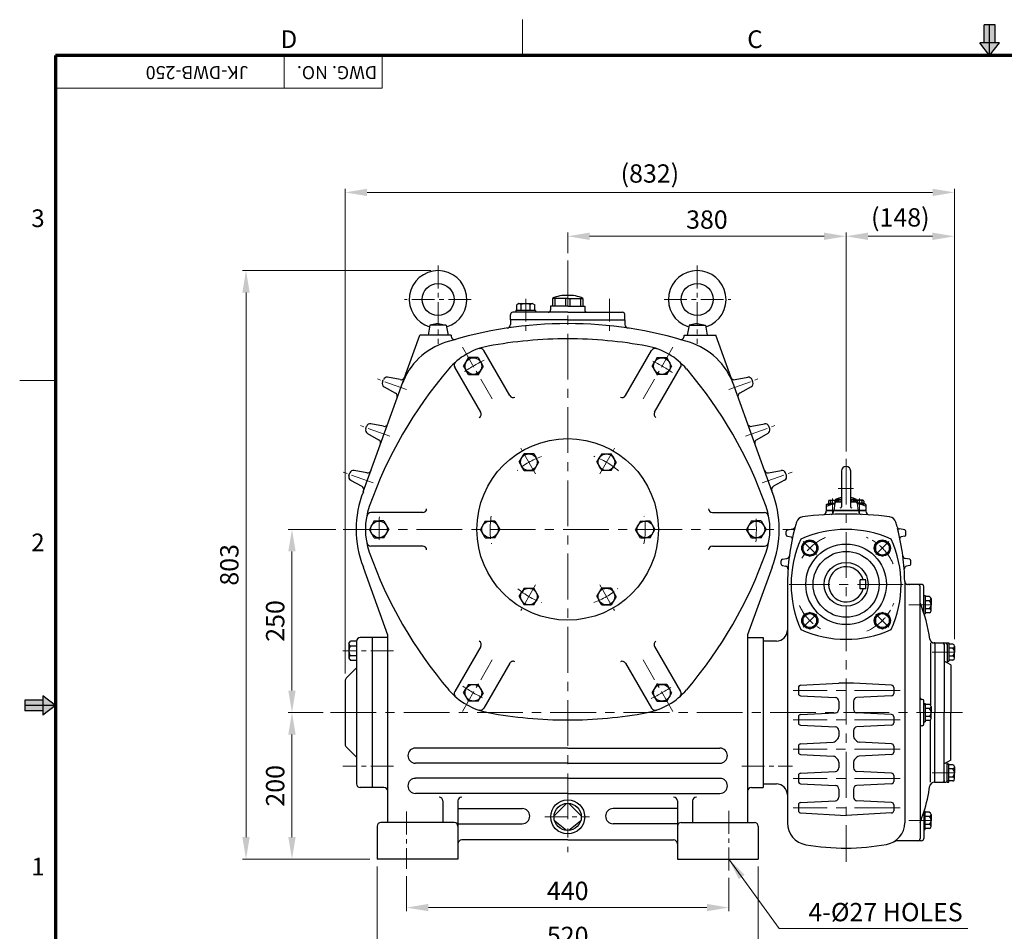
# Model space of a CAD drawing. Extents: x 0 to 2648, y 0 to 1872.
# Drawn here: x 0 to 1344, y 628 to 1872 of the extents above; entities that cross this region are included whole.
import ezdxf

# ---------------------------------------------------------------- set-up
doc = ezdxf.new("R2010")
doc.units = 0
doc.header["$LTSCALE"] = 25
doc.header["$MEASUREMENT"] = 0
doc.linetypes.add('CENTER', pattern=[2, 1.25, -0.25, 0.25, -0.25])
doc.linetypes.add('CENTERX2', pattern=[4, 2.5, -0.5, 0.5, -0.5])
doc.layers.get('0').update_dxf_attribs({"linetype": 'CONTINUOUS', "lineweight": 30})
doc.layers.get('DEFPOINTS').update_dxf_attribs({"linetype": 'CONTINUOUS'})
for name, color, linetype, lineweight in [('1', 1, 'CENTER', 9), ('11', 1, 'CENTERX2', 9), ('5', 5, 'CONTINUOUS', 70), ('7', 1, 'CONTINUOUS', 9)]:
    doc.layers.add(name, color=color, linetype=linetype, lineweight=lineweight)
doc.styles.get("Standard").update_dxf_attribs({"font": 'Gulim.ttf'})
doc.dimstyles.new('1', dxfattribs={"dimscale": 10, "dimtxt": 2.5, "dimasz": 3, "dimexe": 0.5, "dimexo": 1, "dimgap": 1, "dimtad": 1, "dimdec": 0, "dimzin": 0, "dimdsep": 46, "dimtxsty": 'Standard', "dimcen": 0.09, "dimclrd": 3, "dimclre": 3, "dimclrt": 2, "dimadec": 0, "dimazin": 0, "dimtfac": 1, "dimtdec": 0, "dimtix": 1, "dimtmove": 0, "dimatfit": 1, "dimfxl": 0, "dimtolj": 1, "dimtzin": 0, "dimlwd": 9, "dimlwe": 9, "dimarcsym": 0})

# ---------------------------------------------------------------- blocks, each defined once
blk = doc.blocks.new('*D71')
at = {"color": 3, "lineweight": 9}
for p, q in [((561, 1529.6), (303.9, 1529.6)), ((308.9, 756.3), (308.9, 1499.6)), ((477.9, 726.3), (303.9, 726.3))]:
    blk.add_line(p, q, dxfattribs=at)
at = {"color": 3}
for points in [[(303.9, 1499.6), (313.9, 1499.6), (308.9, 1529.6)], [(303.9, 756.3), (313.9, 756.3), (308.9, 726.3)]]:
    blk.add_solid(points, dxfattribs=at)
at = {"layer": 'DEFPOINTS', "color": 0}
for p in [(308.9, 1529.6), (571, 1529.6), (487.9, 726.3)]:
    blk.add_point(p, dxfattribs=at)
at = {"color": 2, "insert": (286.1, 1127.9), "char_height": 25, "attachment_point": 5, "rotation": 90}
blk.add_mtext('\\A1;803', dxfattribs=at)
blk = doc.blocks.new('*D72')
at = {"color": 3, "lineweight": 9}
for p, q in [((527.9, 703), (527.9, 655.1)), ((967.9, 700.9), (967.9, 655.1)), ((557.9, 660.1), (937.9, 660.1))]:
    blk.add_line(p, q, dxfattribs=at)
at = {"color": 3}
for points in [[(557.9, 665.1), (557.9, 655.1), (527.9, 660.1)], [(937.9, 665.1), (937.9, 655.1), (967.9, 660.1)]]:
    blk.add_solid(points, dxfattribs=at)
at = {"layer": 'DEFPOINTS', "color": 0}
for p in [(527.9, 713), (967.9, 710.9), (967.9, 660.1)]:
    blk.add_point(p, dxfattribs=at)
at = {"color": 2, "insert": (747.9, 682.9), "char_height": 25, "attachment_point": 5}
blk.add_mtext('\\A1;440', dxfattribs=at)
blk = doc.blocks.new('*D73')
at = {"color": 3, "lineweight": 9}
for p, q in [((487.9, 716.3), (487.9, 593.6)), ((1007.9, 716.3), (1007.9, 593.6)), ((517.9, 598.6), (977.9, 598.6))]:
    blk.add_line(p, q, dxfattribs=at)
at = {"color": 3}
for points in [[(517.9, 603.6), (517.9, 593.6), (487.9, 598.6)], [(977.9, 603.6), (977.9, 593.6), (1007.9, 598.6)]]:
    blk.add_solid(points, dxfattribs=at)
at = {"layer": 'DEFPOINTS', "color": 0}
for p in [(487.9, 726.3), (1007.9, 726.3), (1007.9, 598.6)]:
    blk.add_point(p, dxfattribs=at)
at = {"color": 2, "insert": (747.9, 621.4), "char_height": 25, "attachment_point": 5}
blk.add_mtext('\\A1;520', dxfattribs=at)
blk = doc.blocks.new('*D84')
at = {"color": 3, "lineweight": 9}
for p, q in [((414.2, 926.3), (366.6, 926.3)), ((371.6, 756.3), (371.6, 896.3)), ((477.9, 726.3), (366.6, 726.3))]:
    blk.add_line(p, q, dxfattribs=at)
at = {"color": 3}
for points in [[(366.6, 896.3), (376.6, 896.3), (371.6, 926.3)], [(366.6, 756.3), (376.6, 756.3), (371.6, 726.3)]]:
    blk.add_solid(points, dxfattribs=at)
at = {"layer": 'DEFPOINTS', "color": 0}
for p in [(371.6, 926.3), (424.2, 926.3), (487.9, 726.3)]:
    blk.add_point(p, dxfattribs=at)
at = {"color": 2, "insert": (348.7, 826.3), "char_height": 25, "attachment_point": 5, "rotation": 90}
blk.add_mtext('\\A1;200', dxfattribs=at)
blk = doc.blocks.new('*D85')
at = {"color": 3, "lineweight": 9}
for p, q in [((431.6, 1176.3), (366.6, 1176.3)), ((371.6, 956.3), (371.6, 1146.3)), ((414.2, 926.3), (366.6, 926.3))]:
    blk.add_line(p, q, dxfattribs=at)
at = {"color": 3}
for points in [[(366.6, 1146.3), (376.6, 1146.3), (371.6, 1176.3)], [(366.6, 956.3), (376.6, 956.3), (371.6, 926.3)]]:
    blk.add_solid(points, dxfattribs=at)
at = {"layer": 'DEFPOINTS', "color": 0}
for p in [(371.6, 1176.3), (441.6, 1176.3), (424.2, 926.3)]:
    blk.add_point(p, dxfattribs=at)
at = {"color": 2, "insert": (348.7, 1051.3), "char_height": 25, "attachment_point": 5, "rotation": 90}
blk.add_mtext('\\A1;250', dxfattribs=at)
blk = doc.blocks.new('*D88')
at = {"color": 3, "lineweight": 9}
for p, q in [((444.2, 979.6), (444.2, 1641.3)), ((1275.9, 1027), (1275.9, 1641.3)), ((474.2, 1636.3), (1245.9, 1636.3))]:
    blk.add_line(p, q, dxfattribs=at)
at = {"color": 3}
for points in [[(474.2, 1641.3), (474.2, 1631.3), (444.2, 1636.3)], [(1245.9, 1641.3), (1245.9, 1631.3), (1275.9, 1636.3)]]:
    blk.add_solid(points, dxfattribs=at)
at = {"layer": 'DEFPOINTS', "color": 0}
for p in [(1275.9, 1636.3), (1275.9, 1017), (444.2, 969.6)]:
    blk.add_point(p, dxfattribs=at)
at = {"color": 2, "insert": (860.1, 1662.1), "char_height": 25, "attachment_point": 5}
blk.add_mtext('\\A1;(832)', dxfattribs=at)
blk = doc.blocks.new('*D87')
at = {"color": 3, "lineweight": 9}
for p, q in [((1127.9, 1282.6), (1127.9, 1581.4)), ((1157.9, 1576.4), (1245.8, 1576.4)), ((1275.8, 1026.5), (1275.8, 1581.4))]:
    blk.add_line(p, q, dxfattribs=at)
at = {"color": 3}
for points in [[(1157.9, 1581.4), (1157.9, 1571.4), (1127.9, 1576.4)], [(1245.8, 1581.4), (1245.8, 1571.4), (1275.8, 1576.4)]]:
    blk.add_solid(points, dxfattribs=at)
at = {"layer": 'DEFPOINTS', "color": 0}
for p in [(1275.8, 1576.4), (1127.9, 1272.6), (1275.8, 1016.5)]:
    blk.add_point(p, dxfattribs=at)
at = {"color": 2, "insert": (1201.9, 1602.2), "char_height": 25, "attachment_point": 5}
blk.add_mtext('\\A1;(148)', dxfattribs=at)
blk = doc.blocks.new('*D86')
at = {"color": 3, "lineweight": 9}
for p, q in [((747.9, 1553.2), (747.9, 1581.4)), ((777.9, 1576.4), (1097.9, 1576.4)), ((1127.9, 1282.6), (1127.9, 1581.4))]:
    blk.add_line(p, q, dxfattribs=at)
at = {"color": 3}
for points in [[(777.9, 1581.4), (777.9, 1571.4), (747.9, 1576.4)], [(1097.9, 1581.4), (1097.9, 1571.4), (1127.9, 1576.4)]]:
    blk.add_solid(points, dxfattribs=at)
at = {"layer": 'DEFPOINTS', "color": 0}
for p in [(1127.9, 1576.4), (747.9, 1543.2), (1127.9, 1272.6)]:
    blk.add_point(p, dxfattribs=at)
at = {"color": 2, "insert": (937.9, 1599.2), "char_height": 25, "attachment_point": 5}
blk.add_mtext('\\A1;380', dxfattribs=at)

msp = doc.modelspace()

# ---------------------------------------------------------------- linework, layer by layer
at = {"color": 6}
for p, q in [((1331.2, 1865), (1316.4, 1865)), ((1316.4, 1840.3), (1316.4, 1865)), ((1323.8, 1823), (1323.8, 1865)), ((1331.2, 1840.3), (1331.2, 1865)), ((1337.1, 1840.3), (1310.5, 1840.3)), ((1323.8, 1823), (1337.1, 1840.3)), ((31.8, 943.4), (7.1, 943.4)), ((7.1, 943.4), (7.1, 928.6)), ((49, 936), (31.8, 949.3)), ((31.8, 949.3), (31.8, 922.8)), ((49, 936), (7.1, 936)), ((31.8, 928.6), (7.1, 928.6))]:
    msp.add_line(p, q, dxfattribs=at)
at = {"color": 1}
for p, q in [((1323.8, 1823), (1310.5, 1840.3)), ((49, 936), (31.8, 922.8))]:
    msp.add_line(p, q, dxfattribs=at)
for p, q in [((681.4, 1484.6), (678.3, 1482.8)), ((678.3, 1474.9), (678.3, 1482.8)), ((681.4, 1484.6), (700, 1484.6)), ((684.5, 1474.9), (684.5, 1483.1)), ((696.9, 1474.9), (696.9, 1483.1)), ((700, 1484.6), (703.1, 1482.8)), ((703.1, 1474.9), (703.1, 1482.8)), ((747.9, 1481.1), (724.5, 1481.1)), ((724.5, 1481.1), (724.5, 1475.9)), ((727.1, 1491.5), (727.1, 1481.1)), ((747.9, 1491.5), (727.1, 1491.5)), ((730.2, 1491.5), (730.2, 1481.1)), ((744.8, 1491.5), (744.8, 1481.1)), ((747.9, 1491.5), (768.7, 1491.5)), ((747.9, 1481.1), (771.3, 1481.1)), ((751, 1491.5), (751, 1481.1)), ((765.6, 1491.5), (765.6, 1481.1)), ((768.7, 1491.5), (768.7, 1481.1)), ((771.3, 1481.1), (771.3, 1475.9)), ((669.9, 1462.4), (669.9, 1469.7)), ((747.9, 1472.8), (673, 1472.8)), ((704.2, 1474.9), (677.2, 1474.9)), ((677.2, 1474.9), (677.2, 1472.8)), ((704.2, 1474.9), (704.2, 1472.8)), ((747.9, 1472.8), (822.8, 1472.8)), ((825.9, 1462.4), (825.9, 1469.7)), ((559.9, 1455.1), (557.5, 1441.6)), ((571, 1457.2), (559.9, 1455.1)), ((582.2, 1455.1), (559.9, 1455.1)), ((571, 1457.2), (582.2, 1455.1)), ((582.2, 1455.1), (584.6, 1441.6)), ((747.9, 1462.4), (669.9, 1462.4)), ((669.9, 1462.4), (669.9, 1456.2)), ((747.9, 1462.4), (825.9, 1462.4)), ((825.9, 1462.4), (825.9, 1456.2)), ((913.6, 1455.1), (911.2, 1441.6)), ((924.7, 1457.2), (913.6, 1455.1)), ((913.6, 1455.1), (935.9, 1455.1)), ((924.7, 1457.2), (935.9, 1455.1)), ((935.9, 1455.1), (938.3, 1441.6)), ((469, 1227.7), (545.9, 1441.6)), ((588.7, 1441.6), (545.9, 1441.6)), ((588.7, 1441.6), (588.7, 1440.8)), ((907.1, 1441.6), (949.9, 1441.6)), ((907.1, 1441.6), (907.1, 1440.8)), ((1026.8, 1227.7), (949.9, 1441.6)), ((668.9, 1358.9), (633.4, 1420.5)), ((826.9, 1358.9), (862.4, 1420.5)), ((629.2, 1336.1), (593.7, 1397.6)), ((605.9, 1399.3), (612.5, 1410.8)), ((605.9, 1399.3), (609.1, 1393.8)), ((625.7, 1410.8), (612.5, 1410.8)), ((625.7, 1410.8), (628.9, 1405.2)), ((632.4, 1399.3), (625.8, 1387.8)), ((632.4, 1399.3), (629.2, 1404.8)), ((863.4, 1399.3), (866.6, 1404.8)), ((863.4, 1399.3), (870, 1387.8)), ((866.5, 1336.1), (902.1, 1397.6)), ((870, 1410.8), (866.8, 1405.2)), ((870, 1410.8), (883.2, 1410.8)), ((889.8, 1399.3), (883.2, 1410.8)), ((889.8, 1399.3), (886.7, 1393.8)), ((612.6, 1387.8), (609.4, 1393.4)), ((612.6, 1387.8), (625.8, 1387.8)), ((883.2, 1387.8), (870, 1387.8)), ((883.2, 1387.8), (886.4, 1393.4)), ((495.1, 1377.2), (496.3, 1380.6)), ((497.5, 1370.9), (512.8, 1362.4)), ((519.3, 1380.7), (502.2, 1383.9)), ((976.5, 1380.7), (993.6, 1383.9)), ((998.3, 1370.9), (983, 1362.4)), ((1000.7, 1377.2), (999.5, 1380.6)), ((472.2, 1313.6), (473.4, 1317)), ((496.4, 1317), (479.3, 1320.3)), ((999.4, 1317), (1016.5, 1320.3)), ((1023.6, 1313.6), (1022.3, 1317)), ((474.6, 1307.3), (489.9, 1298.7)), ((1021.2, 1307.3), (1005.9, 1298.7)), ((681.8, 1268), (688.4, 1279.4)), ((701.5, 1279.4), (688.4, 1279.4)), ((701.5, 1279.4), (704.7, 1273.9)), ((794.3, 1279.4), (791.1, 1273.9)), ((794.3, 1279.4), (807.4, 1279.4)), ((814, 1268), (807.4, 1279.4)), ((681.8, 1268), (685, 1262.5)), ((708.1, 1268), (701.5, 1256.6)), ((708.1, 1268), (704.9, 1273.5)), ((787.7, 1268), (790.9, 1273.5)), ((787.7, 1268), (794.3, 1256.6)), ((814, 1268), (810.8, 1262.5)), ((449.4, 1249.9), (450.6, 1253.3)), ((473.6, 1253.4), (456.5, 1256.7)), ((688.4, 1256.6), (685.2, 1262.1)), ((688.4, 1256.6), (701.5, 1256.6)), ((807.4, 1256.6), (794.3, 1256.6)), ((807.4, 1256.6), (810.5, 1262.1)), ((1022.2, 1253.4), (1039.3, 1256.7)), ((1046.4, 1249.9), (1045.2, 1253.3)), ((1121.6, 1256), (1121.6, 1207.2)), ((1134.1, 1256), (1134.1, 1207.2)), ((451.7, 1243.6), (467, 1235.1)), ((1044, 1243.6), (1028.7, 1235.1)), ((1100.9, 1210), (1100.9, 1201.2)), ((1101.4, 1208), (1108.4, 1210.6)), ((1101.6, 1210.7), (1108.5, 1210.7)), ((1103.3, 1212), (1103.3, 1210.7)), ((1103.3, 1212), (1112.7, 1212)), ((1103.7, 1214.7), (1103.7, 1212)), ((1105.2, 1216), (1113.8, 1216)), ((1106.6, 1214.7), (1106.6, 1212)), ((1108.6, 1211), (1108.6, 1210.9)), ((1109, 1211.4), (1112.6, 1211.4)), ((1112.7, 1211.9), (1111.3, 1202.3)), ((1112.4, 1214.7), (1112.4, 1212)), ((1114, 1213.3), (1114, 1217.4)), ((1114, 1217.4), (1121.6, 1217.4)), ((1121.6, 1214.1), (1114.1, 1213.3)), ((1121.6, 1213.3), (1114.3, 1213.3)), ((1114.6, 1213.3), (1114.6, 1217.4)), ((1115.8, 1213.5), (1115.8, 1217.4)), ((1117.4, 1213.6), (1117.4, 1217.4)), ((1119.8, 1213.9), (1119.8, 1217.4)), ((1134.1, 1217.4), (1141.8, 1217.4)), ((1134.1, 1214.1), (1141.7, 1213.3)), ((1141.5, 1213.3), (1134.1, 1213.3)), ((1136, 1213.9), (1136, 1217.4)), ((1138.3, 1213.6), (1138.3, 1217.4)), ((1140, 1213.5), (1140, 1217.4)), ((1141.2, 1213.3), (1141.2, 1217.4)), ((1141.8, 1213.3), (1141.8, 1217.4)), ((1150.6, 1216), (1141.9, 1216)), ((1152.5, 1212), (1143.1, 1212)), ((1143.1, 1211.9), (1144.5, 1202.3)), ((1146.8, 1211.4), (1143.2, 1211.4)), ((1143.4, 1214.7), (1143.4, 1212)), ((1147.1, 1211), (1147.1, 1210.9)), ((1154.2, 1210.7), (1147.3, 1210.7)), ((1154.4, 1208), (1147.4, 1210.6)), ((1149.2, 1214.7), (1149.2, 1212)), ((1152, 1214.7), (1152, 1212)), ((1152.5, 1212), (1152.5, 1210.7)), ((1154.9, 1210), (1154.9, 1202.3)), ((550.2, 1199.2), (479.2, 1199.2)), ((945.5, 1199.2), (1016.6, 1199.2)), ((1154.9, 1202.3), (1100.9, 1202.3)), ((1100.9, 1202.3), (1100.9, 1201.5)), ((1100.9, 1202.3), (1100.9, 1201.5)), ((1101.9, 1202.3), (1153.9, 1202.3)), ((1145.4, 1202.3), (1110.4, 1202.3)), ((1110.4, 1202.3), (1110.4, 1199.8)), ((1144.5, 1202.3), (1111.3, 1202.3)), ((1145.4, 1202.3), (1145.4, 1199.8)), ((1154.9, 1202.3), (1154.9, 1201.2)), ((483.8, 1187.8), (477.2, 1176.3)), ((483.8, 1187.8), (490.2, 1187.8)), ((497, 1187.8), (490.7, 1187.8)), ((497, 1187.8), (503.6, 1176.3)), ((635.4, 1187.7), (628.9, 1176.3)), ((635.4, 1187.7), (641.8, 1187.7)), ((648.6, 1187.7), (642.3, 1187.7)), ((648.6, 1187.7), (655.2, 1176.3)), ((847.2, 1187.7), (840.6, 1176.3)), ((847.2, 1187.7), (853.5, 1187.7)), ((860.3, 1187.7), (854, 1187.7)), ((860.3, 1187.7), (866.9, 1176.3)), ((998.7, 1187.8), (992.1, 1176.3)), ((998.7, 1187.8), (1005.1, 1187.8)), ((1012, 1187.8), (1005.6, 1187.8)), ((1012, 1187.8), (1018.6, 1176.3)), ((483.8, 1164.9), (477.2, 1176.3)), ((497, 1164.9), (503.6, 1176.3)), ((635.4, 1165), (628.9, 1176.3)), ((648.6, 1165), (655.2, 1176.3)), ((847.2, 1165), (840.6, 1176.3)), ((860.3, 1165), (866.9, 1176.3)), ((998.7, 1164.9), (992.1, 1176.3)), ((1012, 1164.9), (1018.6, 1176.3)), ((1046.2, 1169), (1046.2, 1173.6)), ((1047.8, 1175.6), (1055.2, 1176.9)), ((1207.9, 1175.6), (1200.6, 1176.9)), ((1209.6, 1169), (1209.6, 1173.6)), ((483.8, 1164.9), (490.2, 1164.9)), ((497, 1164.9), (490.7, 1164.9)), ((635.4, 1165), (641.8, 1165)), ((648.6, 1165), (642.3, 1165)), ((847.2, 1165), (853.5, 1165)), ((860.3, 1165), (854, 1165)), ((998.7, 1164.9), (1005.1, 1164.9)), ((1012, 1164.9), (1005.6, 1164.9)), ((1047.8, 1167), (1052.9, 1166.1)), ((1207.9, 1167), (1202.9, 1166.1)), ((550.2, 1153.4), (479.2, 1153.4)), ((945.5, 1153.4), (1016.6, 1153.4)), ((1039.4, 1129), (1039.4, 1133.6)), ((1041.1, 1135.6), (1047.1, 1136.7)), ((1214.7, 1135.6), (1208.6, 1136.7)), ((1216.4, 1129), (1216.4, 1133.6)), ((469, 1124.9), (502.2, 1032.5)), ((1026.8, 1124.9), (993.5, 1032.5)), ((1041.1, 1127), (1045.3, 1126.3)), ((1214.7, 1127), (1210.5, 1126.3)), ((1047.9, 1105.2), (1047.9, 775.5)), ((1154.9, 1107.3), (1146.9, 1107.3)), ((1146.9, 1095.3), (1146.9, 1107.3)), ((1154.9, 1095.3), (1154.9, 1107.3)), ((1207.9, 1105.2), (1207.9, 775.9)), ((681.8, 1084.6), (685, 1090.1)), ((688.4, 1096), (685.2, 1090.5)), ((688.4, 1096), (701.5, 1096)), ((708.1, 1084.7), (701.5, 1096)), ((787.7, 1084.7), (794.3, 1096)), ((807.4, 1096), (794.3, 1096)), ((807.4, 1096), (810.5, 1090.5)), ((814, 1084.6), (810.8, 1090.1)), ((1154.9, 1095.3), (1146.9, 1095.3)), ((1213.9, 1101.3), (1211.9, 1101.3)), ((1230.9, 1101.3), (1213.9, 1101.3)), ((1228.9, 926.3), (1228.9, 1098.3)), ((1233.9, 1062.5), (1233.9, 1098.3)), ((681.8, 1084.6), (688.4, 1073.3)), ((701.5, 1073.3), (704.7, 1078.7)), ((708.1, 1084.7), (704.9, 1079.2)), ((787.7, 1084.7), (790.9, 1079.2)), ((794.3, 1073.3), (791.1, 1078.7)), ((814, 1084.6), (807.4, 1073.3)), ((1233.9, 1086), (1235.9, 1086)), ((1235.9, 1086), (1235.9, 1061)), ((1241.7, 1084.5), (1235.9, 1084.5)), ((1241.7, 1079), (1235.9, 1079)), ((1243.9, 1081.8), (1243.9, 1073.5)), ((701.5, 1073.3), (688.4, 1073.3)), ((794.3, 1073.3), (807.4, 1073.3)), ((1241.7, 1068.1), (1235.9, 1068.1)), ((1241.7, 1062.6), (1235.9, 1062.6)), ((1243.9, 1065.3), (1243.9, 1073.5)), ((1234.3, 1061), (1235.9, 1061)), ((449.4, 1020.4), (451.3, 1023.6)), ((459.7, 1023.6), (451.3, 1023.6)), ((459.7, 1023.6), (459.7, 829.2)), ((459.7, 1023.6), (459.7, 997.4)), ((481.2, 1028.6), (464.9, 1028.6)), ((481.2, 1028.6), (481.2, 824.1)), ((502.2, 1028.6), (481.2, 1028.6)), ((502.2, 1032.5), (502.2, 776.3)), ((993.5, 1032.5), (993.5, 776.3)), ((993.5, 1028.6), (1014.6, 1028.6)), ((1014.6, 1028.6), (1014.6, 824.1)), ((1032.9, 1023.8), (1014.6, 1023.8)), ((1242.9, 1021.3), (1242.9, 936.7)), ((1247.8, 1021.3), (1263.9, 1021.3)), ((1248.9, 1021.3), (1248.2, 1021.3)), ((1248.9, 1021.3), (1248.9, 926.3)), ((1265.9, 1019.3), (1265.9, 1021.3)), ((1265.9, 1021.3), (1267.9, 1021.3)), ((1267.9, 1021.3), (1267.9, 996.3)), ((449.4, 1020.4), (449.4, 1000.6)), ((459.7, 1017.1), (451.1, 1017.1)), ((629.2, 1016.6), (593.7, 955.1)), ((866.5, 1016.6), (902.1, 955.1)), ((1261.9, 1019.3), (1261.9, 926.3)), ((1265.9, 1019.3), (1265.9, 994.1)), ((1273.7, 1019.8), (1267.9, 1019.8)), ((1273.7, 1014.3), (1267.9, 1014.3)), ((1275.9, 1017), (1275.9, 1008.8)), ((1275.9, 1000.6), (1275.9, 1008.8)), ((449.4, 1000.6), (451.3, 997.4)), ((459.7, 1003.9), (451.1, 1003.9)), ((459.7, 997.4), (451.3, 997.4)), ((1265.9, 994.1), (1261.9, 996.3)), ((1265.9, 996.3), (1267.9, 996.3)), ((1273.7, 1003.3), (1267.9, 1003.3)), ((1273.7, 997.8), (1267.9, 997.8)), ((459.7, 987.3), (445.8, 973.3)), ((668.9, 993.7), (633.4, 932.2)), ((826.9, 993.7), (862.4, 932.2)), ((1270.9, 991.3), (1265.9, 994.1)), ((1270.9, 991.3), (1270.9, 926.3)), ((444.2, 969.6), (444.2, 883)), ((605.9, 953.3), (609.1, 958.8)), ((612.6, 964.8), (609.4, 959.3)), ((612.6, 964.8), (625.8, 964.8)), ((632.4, 953.4), (625.8, 964.8)), ((863.4, 953.4), (870, 964.8)), ((883.2, 964.8), (870, 964.8)), ((883.2, 964.8), (886.4, 959.3)), ((889.8, 953.3), (886.7, 958.8)), ((1062.9, 960.5), (1062.9, 952.2)), ((1065.7, 963.5), (1117.9, 966.2)), ((1137.9, 966.2), (1117.9, 966.2)), ((1190, 963.5), (1137.9, 966.2)), ((1192.9, 960.5), (1192.9, 952.2)), ((605.9, 953.3), (612.5, 941.9)), ((625.7, 941.9), (612.5, 941.9)), ((625.7, 941.9), (628.9, 947.4)), ((632.4, 953.4), (629.2, 947.8)), ((863.4, 953.4), (866.6, 947.8)), ((870, 941.9), (866.8, 947.4)), ((870, 941.9), (883.2, 941.9)), ((889.8, 953.3), (883.2, 941.9)), ((1065.7, 949.2), (1113.2, 946.7)), ((1117.9, 941.7), (1117.9, 930.9)), ((1137.9, 941.7), (1137.9, 930.9)), ((1190, 949.2), (1142.6, 946.7)), ((1231.9, 944.3), (1230.9, 944.3)), ((1233.9, 910.3), (1233.9, 942.3)), ((1233.9, 938.8), (1235.9, 938.8)), ((1233.9, 936.8), (1233.9, 938.8)), ((1235.9, 938.8), (1235.9, 913.8)), ((1241.7, 937.3), (1235.9, 937.3)), ((1241.7, 931.8), (1235.9, 931.8)), ((1243.9, 934.5), (1243.9, 926.3)), ((1062.9, 920.5), (1062.9, 912.2)), ((1065.7, 923.5), (1113.2, 926)), ((1190, 923.5), (1142.6, 926)), ((1192.9, 920.5), (1192.9, 912.2)), ((1228.9, 926.3), (1228.9, 754.3)), ((1233.9, 913.8), (1235.9, 913.8)), ((1241.7, 920.8), (1235.9, 920.8)), ((1241.7, 915.4), (1235.9, 915.4)), ((1242.9, 831.3), (1242.9, 915.9)), ((1243.9, 918.1), (1243.9, 926.3)), ((1248.9, 831.3), (1248.9, 926.3)), ((1261.9, 833.3), (1261.9, 926.3)), ((1270.9, 861.3), (1270.9, 926.3)), ((1065.7, 909.2), (1113.2, 906.7)), ((1117.9, 901.7), (1117.9, 893.8)), ((1137.9, 901.7), (1137.9, 893.8)), ((1190, 909.2), (1142.6, 906.7)), ((1231.9, 908.3), (1230.9, 908.3)), ((1113.4, 887.3), (1116.4, 890.3)), ((1142.4, 887.3), (1139.4, 890.3)), ((459.7, 865.4), (445.8, 879.4)), ((747.9, 877.9), (540.2, 877.9)), ((747.9, 877.9), (955.6, 877.9)), ((1062.9, 880.5), (1062.9, 872.2)), ((1065.7, 883.5), (1110.1, 885.8)), ((1190, 883.5), (1145.7, 885.8)), ((1192.9, 880.5), (1192.9, 872.2)), ((1065.7, 869.2), (1110.1, 866.9)), ((1113.4, 865.4), (1116.4, 862.3)), ((1142.4, 865.4), (1139.4, 862.3)), ((1190, 869.2), (1145.7, 866.9)), ((1270.9, 861.3), (1265.9, 858.5)), ((747.9, 857.2), (540.2, 857.2)), ((747.9, 857.2), (955.6, 857.2)), ((1117.9, 858.8), (1117.9, 851)), ((1137.9, 858.8), (1137.9, 851)), ((1265.9, 858.5), (1261.9, 856.3)), ((1265.9, 831.3), (1265.9, 858.5)), ((1265.9, 856.3), (1267.9, 856.3)), ((1267.9, 831.3), (1267.9, 856.3)), ((1273.7, 854.8), (1267.9, 854.8)), ((1273.7, 849.3), (1267.9, 849.3)), ((1275.9, 852.1), (1275.9, 843.8)), ((747.9, 836.6), (540.2, 836.6)), ((747.9, 836.6), (955.6, 836.6)), ((1062.9, 840.5), (1062.9, 832.2)), ((1065.7, 843.5), (1113.2, 846)), ((1190, 843.5), (1142.6, 846)), ((1192.9, 840.5), (1192.9, 832.2)), ((1273.7, 838.3), (1267.9, 838.3)), ((1275.9, 835.6), (1275.9, 843.8)), ((481.2, 824.1), (464.9, 824.1)), ((497.1, 824.1), (481.2, 824.1)), ((998.7, 824.1), (1014.6, 824.1)), ((1014.6, 828.8), (1032.9, 828.8)), ((1065.7, 829.2), (1113.2, 826.7)), ((1117.9, 821.7), (1117.9, 811)), ((1137.9, 821.7), (1137.9, 811)), ((1190, 829.2), (1142.6, 826.7)), ((1248.9, 831.3), (1248.2, 831.3)), ((1248.9, 831.3), (1263.9, 831.3)), ((1265.9, 831.3), (1267.9, 831.3)), ((1273.7, 832.9), (1267.9, 832.9)), ((747.9, 815.9), (540.2, 815.9)), ((747.9, 815.9), (955.6, 815.9)), ((577.5, 805.6), (577.5, 776.3)), ((598.1, 805.6), (598.1, 726.3)), ((598.1, 795.2), (685.9, 795.2)), ((729.4, 785.4), (746.3, 802.3)), ((749.4, 802.3), (766.4, 785.4)), ((897.7, 795.2), (809.9, 795.2)), ((897.7, 805.6), (897.7, 726.3)), ((918.3, 805.6), (918.3, 776.3)), ((1062.9, 800.5), (1062.9, 792.2)), ((1065.7, 803.5), (1113.2, 806)), ((1190, 803.5), (1142.6, 806)), ((1192.9, 800.5), (1192.9, 792.2)), ((1065.7, 789.2), (1127.9, 785.9)), ((1190, 789.2), (1127.9, 785.9)), ((1233.9, 790.1), (1233.9, 754.3)), ((1234.3, 791.6), (1235.9, 791.6)), ((1235.9, 766.6), (1235.9, 791.6)), ((1241.7, 790.1), (1235.9, 790.1)), ((1241.7, 784.6), (1235.9, 784.6)), ((1243.9, 787.3), (1243.9, 779.1)), ((487.9, 771.5), (487.9, 726.3)), ((593.1, 776.3), (492.9, 776.3)), ((598.1, 774.6), (685.9, 774.6)), ((746.3, 765.3), (730.2, 778.1)), ((765.6, 778.1), (749.4, 765.3)), ((897.7, 774.6), (809.9, 774.6)), ((897.7, 776.3), (897.7, 776.3)), ((902.7, 776.3), (1002.9, 776.3)), ((1007.9, 771.3), (1007.9, 726.3)), ((1228.9, 776.3), (1228.9, 757.3)), ((1233.9, 766.6), (1235.9, 766.6)), ((1241.7, 773.6), (1235.9, 773.6)), ((1241.7, 768.1), (1235.9, 768.1)), ((1243.9, 770.9), (1243.9, 779.1)), ((747.9, 752.5), (603.3, 752.5)), ((747.9, 752.5), (892.5, 752.5)), ((1230.9, 751.3), (1199.4, 751.3)), ((1213.9, 751.3), (1209.8, 751.3)), ((598.1, 726.3), (487.9, 726.3)), ((897.7, 726.3), (1007.9, 726.3))]:
    msp.add_line(p, q)
for points in [[(1087.9, 1156.3), (1078.4, 1161.8), (1068.9, 1156.3), (1068.9, 1145.3), (1078.4, 1139.8), (1087.9, 1145.3)], [(1186.9, 1156.3), (1177.4, 1161.8), (1167.9, 1156.3), (1167.9, 1145.3), (1177.4, 1139.8), (1186.9, 1145.3)], [(1087.9, 1057.3), (1078.4, 1062.8), (1068.9, 1057.3), (1068.9, 1046.3), (1078.4, 1040.8), (1087.9, 1046.3)], [(1186.9, 1057.3), (1177.4, 1062.8), (1167.9, 1057.3), (1167.9, 1046.3), (1177.4, 1040.8), (1186.9, 1046.3)]]:
    msp.add_lwpolyline(points, close=True)
for centre, radius in [((571, 1490.2), 21.8), ((924.7, 1490.2), 21.8), ((619.2, 1399.3), 11.4), ((876.6, 1399.3), 11.4), ((747.9, 1176.3), 123.9), ((695, 1268), 11.4), ((800.8, 1268), 11.4), ((490.4, 1176.3), 11.4), ((642, 1176.3), 11.4), ((853.8, 1176.3), 11.4), ((1005.4, 1176.3), 11.4), ((1078.4, 1150.8), 11), ((1078.4, 1150.8), 9.5), ((1127.9, 1101.3), 55), ((1177.4, 1150.8), 11), ((1177.4, 1150.8), 9.5), ((1127.9, 1101.3), 45), ((1127.9, 1101.3), 30), ((695, 1084.6), 11.4), ((800.8, 1084.6), 11.4), ((1078.4, 1051.8), 11), ((1177.4, 1051.8), 11), ((1078.4, 1051.8), 9.5), ((1177.4, 1051.8), 9.5), ((619.2, 953.3), 11.4), ((876.6, 953.3), 11.4), ((747.9, 783.8), 23.2), ((747.9, 783.8), 18.6)]:
    msp.add_circle(centre, radius)
for centre, radius, start, end in [((571, 1490.2), 39.3, 287.1458, 252.8542), ((924.7, 1490.2), 39.3, 289.192, 250.808), ((744.9, 1456.5), 39.3, 85.6517, 116.9681), ((750.9, 1456.5), 39.3, 63.0319, 94.3483), ((681.4, 1481), 3.62, 31.2285, 90), ((690.7, 1471.7), 13, 61.3827, 118.6173), ((700, 1481), 3.62, 90, 148.7715), ((673, 1469.7), 3.12, 90, 180), ((721.4, 1475.9), 3.12, 270, 0), ((774.4, 1475.9), 3.12, 180, 270), ((822.8, 1469.7), 3.12, 0, 90), ((747.9, 901.7), 555.5, 90, 107.4071), ((664.7, 1456.2), 5.2, 278.5355, 0), ((747.9, 901.7), 555.5, 72.5929, 90), ((831.1, 1456.2), 5.2, 180, 261.4645), ((593.9, 1440.8), 5.2, 180, 285.9371), ((901.9, 1440.8), 5.2, 254.0629, 0), ((609.7, 1342.4), 93.6, 107.4071, 160.2425), ((656.6, 1334.4), 93.6, 100.5288, 139.4712), ((747.9, 843.4), 593, 90, 100.5288), ((747.9, 843.4), 593, 79.4712, 90), ((839.1, 1334.4), 93.6, 40.5288, 79.4712), ((886.1, 1342.4), 93.6, 19.7575, 72.5929), ((628.9, 1417.9), 5.2, 30, 108.463), ((866.9, 1417.9), 5.2, 71.537, 150), ((598.2, 1400.2), 5.2, 131.537, 210), ((897.6, 1400.2), 5.2, 330, 48.463), ((1036.2, 1009.9), 593, 139.4712, 160.5288), ((459.6, 1009.9), 593, 19.4712, 40.5288), ((500, 1375.4), 5.2, 160.2425, 240.9159), ((501.2, 1378.8), 5.2, 79.0963, 160.2425), ((520.3, 1385.8), 5.2, 259.0963, 340.2425), ((975.5, 1385.8), 5.2, 199.7575, 280.9037), ((994.6, 1378.8), 5.2, 19.7575, 100.9037), ((995.8, 1375.4), 5.2, 299.0841, 19.7575), ((510.2, 1357.8), 5.2, 340.2425, 60.9159), ((673.4, 1361.5), 5.2, 210, 300), ((822.4, 1361.5), 5.2, 240, 330), ((985.5, 1357.8), 5.2, 119.0841, 199.7575), ((624.7, 1333.5), 5.2, 300, 30), ((871, 1333.5), 5.2, 150, 240), ((478.3, 1315.2), 5.2, 79.0963, 160.2425), ((497.4, 1322.1), 5.2, 259.0963, 340.2425), ((998.4, 1322.1), 5.2, 199.7575, 280.9037), ((1017.4, 1315.2), 5.2, 19.7575, 100.9037), ((477.1, 1311.8), 5.2, 160.2425, 240.9159), ((1018.7, 1311.8), 5.2, 299.0841, 19.7575), ((487.4, 1294.2), 5.2, 340.2425, 60.9159), ((1008.4, 1294.2), 5.2, 119.0841, 199.7575), ((454.3, 1248.2), 5.2, 160.2425, 240.9159), ((455.5, 1251.6), 5.2, 79.0963, 160.2425), ((474.6, 1258.5), 5.2, 259.0963, 340.2425), ((1021.2, 1258.5), 5.2, 199.7575, 280.9037), ((1040.3, 1251.6), 5.2, 19.7575, 100.9037), ((1041.5, 1248.2), 5.2, 299.0841, 19.7575), ((1127.9, 1256), 6.25, 0, 180), ((598.6, 1176.3), 139.4, 158.3684, 201.6316), ((464.5, 1230.6), 5.2, 340.2425, 60.9159), ((1031.3, 1230.6), 5.2, 119.0841, 199.7575), ((897.2, 1176.3), 139.4, 338.3684, 21.6316), ((1101.6, 1210), 0.7, 90, 180), ((1105.2, 1214.5), 1.45, 4.411, 175.589), ((1109.5, 1212.2), 3.79, 40.3197, 139.6803), ((1108.3, 1210.9), 0.35, 287.7447, 0), ((1109, 1211), 0.35, 90, 180), ((1113.8, 1214.5), 1.45, 83.6802, 175.589), ((1114.3, 1211.7), 1.6, 90, 171.9126), ((1127.9, 1189), 31.6, 101.3947, 116.0515), ((1127.9, 1189), 31.6, 63.9485, 78.6053), ((1141.5, 1211.7), 1.6, 8.0874, 90), ((1141.9, 1214.5), 1.45, 4.411, 96.3198), ((1146.3, 1212.2), 3.79, 40.3197, 139.6803), ((1146.8, 1211), 0.35, 0, 90), ((1147.5, 1210.9), 0.35, 180, 252.2553), ((1150.6, 1214.5), 1.45, 4.411, 175.589), ((1154.2, 1210), 0.7, 0, 90), ((565.4, 1176.3), 93.6, 160.5288, 199.4712), ((479.2, 1194), 5.2, 90, 168.463), ((550.2, 1204.4), 5.2, 270, 0), ((945.5, 1204.4), 5.2, 180, 270), ((1016.6, 1194), 5.2, 11.537, 90), ((930.4, 1176.3), 93.6, 340.5288, 19.4712), ((1127.9, 747.3), 450, 90, 97.5908), ((1095.9, 1201.2), 5, 274.033, 0), ((1101.6, 1207.4), 0.7, 107.7447, 180), ((1107.4, 1199.8), 3, 272.594, 0), ((1120, 1207.2), 1.6, 270, 0), ((1127.9, 747.3), 450, 82.4092, 90), ((1135.7, 1207.2), 1.6, 180, 270), ((1148.4, 1199.8), 3, 180, 267.406), ((1154.2, 1207.4), 0.7, 0, 72.2553), ((1159.9, 1201.2), 5, 180, 265.967), ((1347.9, 1101.3), 300, 163.5454, 164.835), ((1069.8, 1183.4), 10, 97.5908, 163.5454), ((1186, 1183.4), 10, 16.4546, 82.4092), ((907.9, 1101.3), 300, 15.165, 16.4546), ((1048.2, 1173.6), 2, 100, 180), ((1347.9, 1101.3), 300, 164.835, 172.5714), ((1054.5, 1180.8), 4, 280, 344.835), ((1127.9, 1026.3), 150, 65.7048, 114.2952), ((1201.3, 1180.8), 4, 195.165, 260), ((907.9, 1101.3), 300, 7.4286, 14.6808), ((1207.6, 1173.6), 2, 0, 80), ((479.2, 1158.6), 5.2, 191.537, 270), ((1016.6, 1158.6), 5.2, 270, 348.463), ((1048.2, 1169), 2, 180, 260), ((1052.5, 1164.1), 2, 347.9877, 80), ((1202.9, 1101.3), 150, 155.7048, 204.2952), ((1052.9, 1101.3), 150, 335.7048, 24.2952), ((1203.3, 1164.1), 2, 100, 192.0123), ((1207.6, 1169), 2, 280, 0), ((1036.2, 1342.8), 593, 199.4712, 220.5288), ((550.2, 1148.2), 5.2, 0, 90), ((459.6, 1342.8), 593, 319.4712, 340.5288), ((945.5, 1148.2), 5.2, 90, 180), ((1041.4, 1133.6), 2, 100, 180), ((1041.4, 1129), 2, 180, 260), ((1046.5, 1140.6), 4, 280, 352.5714), ((1347.9, 1101.3), 300, 172.5714, 179.2461), ((907.9, 1101.3), 300, 0.7539, 7.4286), ((1209.3, 1140.6), 4, 187.4286, 260), ((1214.4, 1133.6), 2, 0, 80), ((1214.4, 1129), 2, 280, 0), ((1044.6, 1122.3), 4, 356.0357, 80), ((1127.9, 1101.3), 24, 14.4775, 345.5225), ((1211.2, 1122.3), 4, 100, 183.9643), ((1211.9, 1105.3), 4, 180.7539, 270), ((1225.9, 1098.3), 3, 0, 90), ((1230.9, 1098.3), 3, 0, 90), ((1029.3, 996.2), 215, 8.0824, 21.8654), ((1241.1, 1081.8), 2.8, 281.9844, 78.0156), ((1236, 1073.5), 7.88, 315.9037, 44.0963), ((1241.1, 1065.3), 2.8, 281.9844, 78.0156), ((1032.9, 1038.8), 15, 270, 0.0041), ((1127.9, 1176.3), 150, 245.7048, 294.2952), ((464.9, 1023.4), 5.16, 90, 180), ((624.7, 1019.2), 5.2, 330, 60), ((871, 1019.2), 5.2, 120, 210), ((1248.2, 1027.3), 6, 188.0824, 270), ((1259.9, 1019.3), 2, 0, 90), ((1263.9, 1019.3), 2, 0, 90), ((453.2, 1020.4), 3.83, 180, 238.7715), ((463.1, 1010.5), 13.7, 151.3827, 208.6173), ((1273.1, 1017), 2.8, 281.9844, 78.0156), ((1268, 1008.8), 7.88, 315.9037, 44.0963), ((453.2, 1000.6), 3.83, 121.2285, 180), ((673.4, 991.1), 5.2, 60, 150), ((822.4, 991.1), 5.2, 30, 120), ((1273.1, 1000.6), 2.8, 281.9844, 78.0156), ((449.4, 969.6), 5.16, 135, 180), ((656.6, 1018.3), 93.6, 220.5288, 259.4712), ((598.2, 952.5), 5.2, 150, 228.463), ((839.1, 1018.3), 93.6, 280.5288, 319.4712), ((897.6, 952.5), 5.2, 311.537, 30), ((1065.9, 960.5), 3, 93, 180), ((1189.9, 960.5), 3, 0, 87), ((1065.9, 952.2), 3, 180, 267), ((1112.9, 941.7), 5, 0, 87), ((1142.9, 941.7), 5, 93, 180), ((1189.9, 952.2), 3, 273, 0), ((1230.9, 946.3), 2, 180, 270), ((1231.9, 942.3), 2, 0, 90), ((628.9, 934.8), 5.2, 251.537, 330), ((866.9, 934.8), 5.2, 210, 288.463), ((1112.9, 930.9), 5, 273, 0), ((1142.9, 930.9), 5, 180, 267), ((1241.1, 934.5), 2.8, 281.9844, 78.0156), ((1236, 926.3), 7.88, 315.9037, 44.0963), ((747.9, 1509.2), 593, 259.4712, 270), ((747.9, 1509.2), 593, 270, 280.5288), ((1065.9, 920.5), 3, 93, 180), ((1189.9, 920.5), 3, 0, 87), ((1241.1, 918.1), 2.8, 281.9844, 78.0156), ((1065.9, 912.2), 3, 180, 267), ((1112.9, 901.7), 5, 0, 87), ((1142.9, 901.7), 5, 93, 180), ((1189.9, 912.2), 3, 273, 0), ((1230.9, 906.3), 2, 90, 180), ((1231.9, 910.3), 2, 270, 0), ((1109.8, 890.8), 5, 273, 315), ((1112.9, 893.8), 5, 315, 0), ((1142.9, 893.8), 5, 180, 225), ((1145.9, 890.8), 5, 225, 267), ((449.4, 883), 5.16, 180, 225), ((540.2, 867.5), 10.3, 90, 270), ((955.6, 867.5), 10.3, 270, 90), ((1065.9, 880.5), 3, 93, 180), ((1189.9, 880.5), 3, 0, 87), ((1065.9, 872.2), 3, 180, 267), ((1109.8, 861.9), 5, 45, 87), ((1112.9, 858.8), 5, 0, 45), ((1142.9, 858.8), 5, 135, 180), ((1145.9, 861.9), 5, 93, 135), ((1189.9, 872.2), 3, 273, 0), ((1112.9, 851), 5, 273, 0), ((1142.9, 851), 5, 180, 267), ((1273.1, 852.1), 2.8, 281.9844, 78.0156), ((1268, 843.8), 7.88, 315.9037, 44.0963), ((540.2, 826.2), 10.3, 90, 270), ((955.6, 826.2), 10.3, 270, 90), ((1065.9, 840.5), 3, 93, 180), ((1189.9, 840.5), 3, 0, 87), ((1259.9, 833.3), 2, 270, 0), ((1263.9, 833.3), 2, 270, 0), ((1273.1, 835.6), 2.8, 281.9844, 78.0156), ((464.9, 829.2), 5.16, 180, 270), ((497.1, 818.9), 5.16, 0, 90), ((998.7, 818.9), 5.16, 90, 180), ((1032.9, 813.8), 15, 359.9959, 90), ((1065.9, 832.2), 3, 180, 267), ((1112.9, 821.7), 5, 0, 87), ((1142.9, 821.7), 5, 93, 180), ((1189.9, 832.2), 3, 273, 0), ((1029.3, 856.4), 215, 342.0483, 351.9176), ((1248.2, 825.3), 6, 90, 171.9176), ((572.3, 805.6), 5.16, 0, 90), ((603.3, 805.6), 5.16, 90, 180), ((892.5, 805.6), 5.16, 0, 90), ((923.5, 805.6), 5.16, 90, 180), ((1112.9, 811), 5, 273, 0), ((1142.9, 811), 5, 180, 267), ((685.9, 784.9), 10.3, 270, 90), ((809.9, 784.9), 10.3, 90, 270), ((1065.9, 800.5), 3, 93, 180), ((1189.9, 800.5), 3, 0, 87), ((1065.9, 792.2), 3, 180, 267), ((1189.9, 792.2), 3, 273, 0), ((1029.3, 856.4), 215, 338.1346, 342.0483), ((1241.1, 787.3), 2.8, 281.9844, 78.0156), ((1236, 779.1), 7.88, 315.9037, 44.0963), ((492.9, 771.3), 5, 89.9947, 180), ((593.1, 771.3), 5, 0, 89.9947), ((902.7, 771.3), 5, 90.0053, 180), ((1002.9, 771.3), 5, 0, 90.0053), ((1077.9, 775.5), 30, 179.9959, 260.1748), ((1177.9, 775.9), 30, 280.1957, 0), ((1241.1, 770.9), 2.8, 281.9844, 78.0156), ((1225.9, 754.3), 3, 270, 0), ((1230.9, 754.3), 3, 270, 0), ((603.3, 747.3), 5.16, 90, 180), ((892.5, 747.3), 5.16, 0, 90), ((1127, 1058.8), 317.5, 260.1748, 280.1957), ((1199.4, 736.3), 15, 90, 118.5625)]:
    msp.add_arc(centre, radius, start, end)
for p in [(1213.9, 1101.3), (1261.9, 1019.3), (1261.9, 1019.3), (1265.9, 1019.3), (1233.9, 936.8), (1261.9, 833.3), (1261.9, 833.3), (1265.9, 833.3), (1242.9, 828.2), (1248.9, 831.3)]:
    msp.add_point(p)
at = {"color": 6}
for points in [[(1331.2, 1840.3), (1316.4, 1840.3), (1331.2, 1865), (1316.4, 1865)], [(1337.1, 1840.3), (1323.8, 1823), (1310.5, 1840.3)], [(31.8, 943.4), (31.8, 928.6), (7.1, 943.4), (7.1, 928.6)], [(31.8, 949.3), (49, 936), (31.8, 922.8)]]:
    msp.add_solid(points, dxfattribs=at)
at = {"layer": '1'}
for p, q in [((571, 1536.6), (571, 1429.6)), ((924.7, 1536.6), (924.7, 1429.6)), ((616.3, 1490.2), (525, 1490.2)), ((690.7, 1491.2), (690.7, 1443)), ((805.1, 1491.2), (805.1, 1443)), ((879.5, 1490.2), (970.8, 1490.2)), ((645, 1354.5), (603.5, 1426.4)), ((850.7, 1354.5), (892.3, 1426.4)), ((527.8, 1367.2), (488.2, 1381.6)), ((968, 1367.2), (1007.6, 1381.6)), ((505.1, 1303.5), (465, 1318.1)), ((990.7, 1303.5), (1030.8, 1318.1)), ((704.1, 1252.1), (683.9, 1287.2)), ((791.6, 1252.1), (811.9, 1287.2)), ((482.3, 1239.9), (441.7, 1254.6)), ((1013.5, 1239.9), (1054.1, 1254.6)), ((1138.1, 1232.3), (1117, 1232.3)), ((1109.5, 1218.7), (1109.5, 1198.3)), ((1146.3, 1218.7), (1146.3, 1198.3)), ((1087.3, 1141.9), (1069.3, 1159.8)), ((1168.5, 1141.9), (1186.4, 1159.8)), ((704.1, 1100.5), (683.9, 1065.5)), ((791.6, 1100.5), (811.9, 1065.5)), ((1213.5, 1073.5), (1247.7, 1073.5)), ((1087.3, 1060.7), (1069.3, 1042.8)), ((1168.5, 1060.7), (1186.4, 1042.8)), ((510.4, 1010.5), (441, 1010.5)), ((1245.5, 1008.8), (1279.7, 1008.8)), ((645, 998.2), (603.5, 926.3)), ((850.7, 998.2), (892.3, 926.3)), ((510.4, 853.1), (441, 853.1)), ((985.4, 853.1), (1054.8, 853.1)), ((1245.5, 843.8), (1279.7, 843.8)), ((527.9, 791.1), (527.9, 713)), ((716.6, 783.8), (777.6, 783.8)), ((967.9, 792.1), (967.9, 710.9)), ((1213.5, 779.1), (1247.7, 779.1))]:
    msp.add_line(p, q, dxfattribs=at)
for centre, radius, start, end in [((747.9, 1176.3), 257.5, 116.2273, 123.9317), ((747.9, 1176.3), 257.5, 56.2273, 63.9317), ((747.9, 1176.3), 105.9, 109.7721, 130.7779), ((747.9, 1176.3), 105.9, 49.1727, 70.3558), ((747.9, 1176.3), 257.5, 176.2273, 183.9317), ((747.9, 1176.3), 105.9, 170.0548, 190.6855), ((747.9, 1176.3), 105.9, 349.3145, 9.9452), ((747.9, 1176.3), 257.5, 356.2273, 3.9317), ((1127.9, 1101.3), 70, 113.6778, 154.4629), ((1127.9, 1101.3), 70, 23.6169, 66.7669), ((747.9, 1176.3), 105.9, 229.9168, 250.4849), ((747.9, 1176.3), 105.9, 289.761, 310.3321), ((1127.9, 1101.3), 70, 294.0229, 338.3305), ((1127.9, 1101.3), 70, 204.3327, 245.0635), ((747.9, 1176.3), 257.5, 236.2273, 243.9317), ((747.9, 1176.3), 257.5, 296.2273, 303.9317)]:
    msp.add_arc(centre, radius, start, end, dxfattribs=at)
at = {"layer": '11'}
for p, q in [((747.9, 1543.2), (747.9, 735.9)), ((1127.9, 1272.6), (1127.9, 722.4)), ((441.6, 1176.3), (1058.6, 1176.3)), ((1205.9, 1101.3), (1050, 1101.3)), ((1201.9, 956.3), (1055.5, 956.3)), ((424.2, 926.3), (1294.9, 926.3)), ((1201.9, 916.3), (1055.5, 916.3)), ((1201.9, 876.3), (1055.5, 876.3)), ((1201.9, 836.3), (1055.5, 836.3)), ((1201.9, 796.3), (1055.5, 796.3))]:
    msp.add_line(p, q, dxfattribs=at)
at = {"layer": '5', "lineweight": 9}
for p, q in [((686.4, 1823), (686.4, 1872.1)), ((49, 1379.5), (0, 1379.5))]:
    msp.add_line(p, q, dxfattribs=at)
at = {"layer": '5'}
for p, q in [((49, 1823), (49, 49)), ((2598.6, 1823), (49, 1823))]:
    msp.add_line(p, q, dxfattribs=at)
at = {"layer": '7'}
for p, q in [((361, 1823), (361, 1778.4)), ((494.8, 1823), (494.8, 1778.4)), ((494.8, 1778.4), (49, 1778.4))]:
    msp.add_line(p, q, dxfattribs=at)

# ---------------------------------------------------------------- texts
at = {"color": 5}
for s, p in [('D', (356.1, 1833.4)), ('C', (993, 1833.4)), ('3', (15.8, 1589)), ('2', (15.8, 1146.5)), ('1', (15.8, 703.9))]:
    msp.add_text(s, height=24.1, dxfattribs=at).set_placement(p)
for s, p in [('JK-DWB-250', (312.2, 1808.7)), ('DWG. NO.', (487.8, 1808.7))]:
    msp.add_text(s, height=17.83, rotation=180).set_placement(p)
at = {"color": 2, "insert": (1076.4, 641.4), "char_height": 25, "attachment_point": 7}
msp.add_mtext('\\A1;4-%%C27 HOLES', dxfattribs=at)

# ---------------------------------------------------------------- dimensions: what is measured, and where the dimension line sits
for base, p1, p2, picture, middle in [((1275.9, 1636.3), (444.2, 969.6), (1275.9, 1017), '*D88', (860.1, 1662.1)), ((1275.8, 1576.4), (1127.9, 1272.6), (1275.8, 1016.5), '*D87', (1201.9, 1602.2))]:
    dim = msp.add_linear_dim(base=base, p1=p1, p2=p2, text='(<>)', dimstyle='1')
    dim.commit()
    dim.dimension.update_dxf_attribs({"geometry": picture, "text_midpoint": middle})
for base, p1, p2, picture, middle in [((1127.9, 1576.4), (747.9, 1543.2), (1127.9, 1272.6), '*D86', (937.9, 1599.2)), ((1007.9, 598.6), (487.9, 726.3), (1007.9, 726.3), '*D73', (747.9, 621.4)), ((967.9, 660.1), (527.9, 713), (967.9, 710.9), '*D72', (747.9, 682.9))]:
    dim = msp.add_linear_dim(base=base, p1=p1, p2=p2, dimstyle='1')
    dim.commit()
    dim.dimension.update_dxf_attribs({"geometry": picture, "text_midpoint": middle})
for base, p1, p2, picture, middle in [((308.9, 1529.6), (487.9, 726.3), (571, 1529.6), '*D71', (286.1, 1127.9)), ((371.6, 1176.3), (424.2, 926.3), (441.6, 1176.3), '*D85', (348.7, 1051.3)), ((371.6, 926.3), (487.9, 726.3), (424.2, 926.3), '*D84', (348.7, 826.3))]:
    dim = msp.add_linear_dim(base=base, p1=p1, p2=p2, angle=90, dimstyle='1')
    dim.commit()
    dim.dimension.update_dxf_attribs({"geometry": picture, "text_midpoint": middle})

# ---------------------------------------------------------------- leaders
at = {"annotation_type": 0, "has_hookline": 1, "hookline_direction": 0, "text_width": 217.6}
msp.add_leader([(967.9, 726.3), (1036.4, 631.4), (1066.4, 631.4)], dimstyle='1', override={"dimgap": 1, "dimtad": 1}, dxfattribs=at)

doc.saveas('drawing.dxf')
